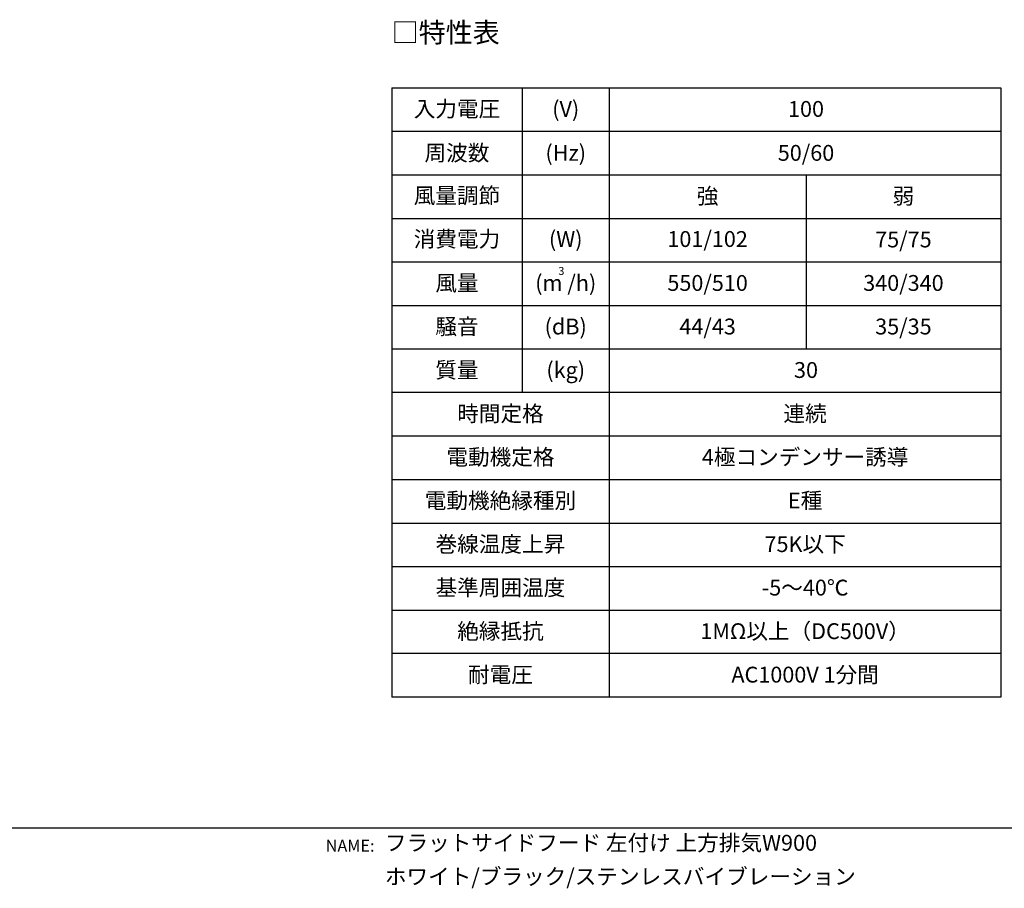
# Model space of a CAD drawing. Extents: x -2121 to 2002, y -2714 to 155.
# Drawn here: x -554 to 766, y -2714 to -1549 of the extents above; entities that cross this region are included whole.
import ezdxf
from ezdxf.enums import TextEntityAlignment as Align

# ---------------------------------------------------------------- set-up
doc = ezdxf.new("R2010")
doc.units = 0
doc.header["$LTSCALE"] = 10
doc.layers.add('__', color=7, linetype='CONTINUOUS')
doc.styles.add('______MEDIUM', font='txt', dxfattribs={"bigfont": '游ゴシック Medium'})

# ---------------------------------------------------------------- blocks, each defined once
blk = doc.blocks.new('____-1')
at = {"layer": '__', "color": 7}
for p, q in [((-118.7, -2610.3), (-118.7, -3427)), ((-118.7, -2610.3), (698, -2610.3)), ((56.3, -2610.3), (56.3, -3018.7)), ((173, -2610.3), (173, -3427)), ((698, -2610.3), (698, -3427)), ((-118.7, -2668.6), (698, -2668.6)), ((-118.7, -2727), (698, -2727)), ((436.7, -2727), (436.7, -2960.3)), ((-118.7, -2785.3), (698, -2785.3)), ((-118.7, -2843.6), (698, -2843.6)), ((-118.7, -2902), (698, -2902)), ((-118.7, -2960.3), (698, -2960.3)), ((698, -3018.7), (-118.7, -3018.7)), ((-118.7, -3077), (698, -3077)), ((-118.7, -3135.3), (698, -3135.3)), ((-118.7, -3193.7), (698, -3193.7)), ((-118.7, -3252), (698, -3252)), ((-118.7, -3310.4), (698, -3310.4)), ((698, -3368.7), (-118.7, -3368.7)), ((698, -3427), (-118.7, -3427))]:
    blk.add_line(p, q, dxfattribs=at)
at = {"layer": '__', "color": 7, "style": '______MEDIUM'}
blk.add_text('□特性表', height=26.55, dxfattribs=at).set_placement((-118.7, -2536.1), align=Align.MIDDLE_LEFT)
for s, height, p in [('入力電圧', 21.24, (-31.2, -2649.2)), ('(V)', 21.24, (114.6, -2649.2)), ('100', 21.24, (436.7, -2649.2)), ('周波数', 21.24, (-31.2, -2708.1)), ('(Hz)', 21.24, (114.6, -2708.1)), ('50/60', 21.24, (436.7, -2708.1)), ('風量調節', 21.24, (-31.2, -2765.3)), ('強', 21.2, (304.8, -2765.9)), ('弱', 21.2, (567.3, -2765.9)), ('消費電力', 21.24, (-31.2, -2823.6)), ('(W)', 21.24, (114.6, -2823.6)), ('101/102', 21.24, (304.8, -2823.6)), ('75/75', 21.24, (567.3, -2824.2)), ('3', 10.6, (108.8, -2861.1)), ('風量', 21.24, (-31.2, -2882.5)), ('(m /h)', 21.24, (114.6, -2882.5)), ('550/510', 21.24, (304.8, -2882.5)), ('340/340', 21.24, (567.3, -2882.5)), ('騒音', 21.24, (-31.2, -2940.9)), ('(dB)', 21.24, (114.6, -2940.9)), ('44/43', 21.24, (304.8, -2940.9)), ('35/35', 21.24, (567.3, -2940.9)), ('質量', 21.24, (-31.2, -2999.2)), ('(kg)', 21.24, (114.6, -2999.2)), ('30', 21.24, (436.7, -2999.2)), ('時間定格', 21.24, (27.1, -3057.6)), ('連続', 21.24, (435.5, -3057.6)), ('電動機定格', 21.24, (27.1, -3115.9)), ('4極コンデンサー誘導', 21.24, (435.5, -3115.9)), ('電動機絶縁種別', 21.24, (27.1, -3174.2)), ('E種', 21.24, (435.5, -3174.2)), ('巻線温度上昇', 21.24, (27.1, -3232.6)), ('75K以下', 21.24, (435.5, -3232.6)), ('基準周囲温度', 21.24, (27.1, -3290.9)), ('-5～40℃', 21.24, (435.5, -3290.9)), ('絶縁抵抗', 21.24, (27.1, -3349.3)), ('1MΩ以上（DC500V）', 21.24, (435.5, -3349.3)), ('耐電圧', 21.24, (27.1, -3407.6)), ('AC1000V 1分間', 21.24, (435.5, -3407.6))]:
    blk.add_text(s, height=height, dxfattribs=at).set_placement(p, align=Align.CENTER)
blk = doc.blocks.new('__77010105_HS-S902VL_2D')
at = {"layer": '__', "color": 7}
blk.add_blockref('____-1', (0, 0), dxfattribs=at)
blk = doc.blocks.new('____-24')
at = {"layer": '__', "color": 7, "linetype": 'CONTINUOUS'}
blk.add_line((-218.43, -360.23), (193.05, -360.23), dxfattribs=at)
at = {"layer": '__', "color": 7, "style": '______MEDIUM'}
blk.add_text('NAME:', height=1.593, dxfattribs=at).set_placement((-20.71, -363.93), align=Align.BOTTOM_LEFT)
blk = doc.blocks.new('____-25')
at = {"layer": '__', "color": 7}
blk.add_blockref('____-24', (0, 0), dxfattribs=at)
blk = doc.blocks.new('__A3_2D')
at = {"layer": '__', "color": 7}
blk.add_blockref('____-25', (0, 0), dxfattribs=at)

msp = doc.modelspace()

# ---------------------------------------------------------------- block references
at = {"layer": '__', "color": 1}
msp.add_blockref('__77010105_HS-S902VL_2D', (63.6, 969.6), dxfattribs=at)
at = {"layer": '__', "color": 1, "xscale": 10, "yscale": 10, "zscale": 10}
msp.add_blockref('__A3_2D', (63.6, 969.6), dxfattribs=at)

# ---------------------------------------------------------------- texts
at = {"layer": '__', "color": 7, "style": '______MEDIUM'}
for s, p in [('フラットサイドフード 左付け 上方排気W900 ', (-64.2, -2642.2)), ('ホワイト/ブラック/ステンレスバイブレーション', (-64.2, -2687.4))]:
    msp.add_text(s, height=21.24, dxfattribs=at).set_placement(p, align=Align.TOP_LEFT)

doc.saveas('drawing.dxf')
